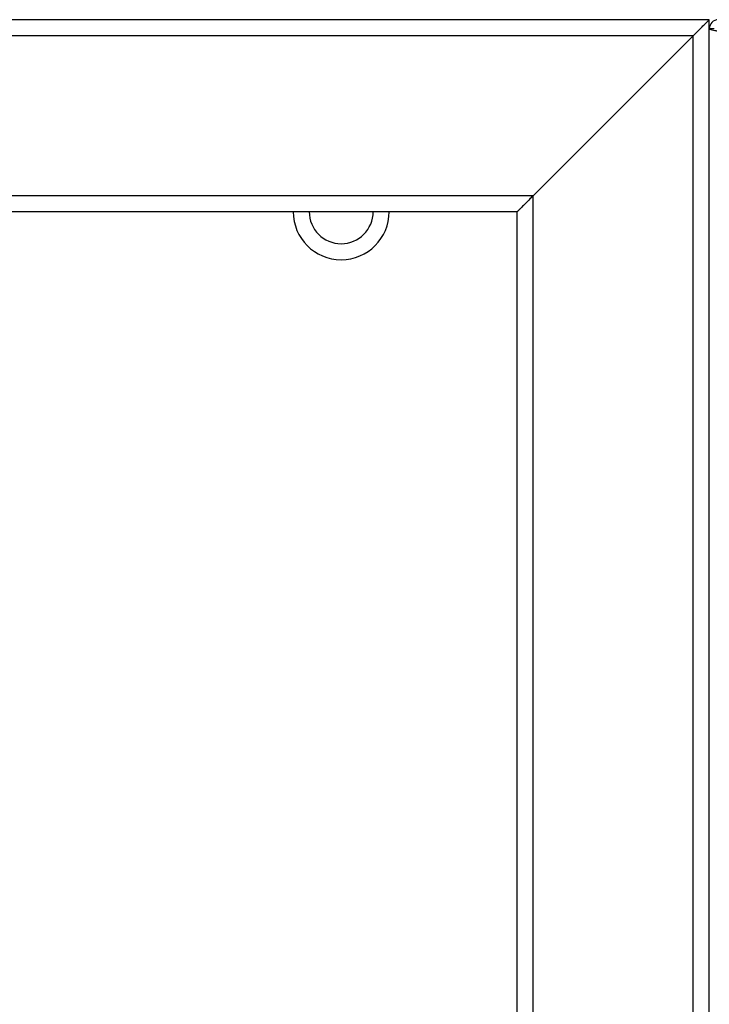
# Model space of a CAD drawing. Units: millimetres. Extents: x 8 to 554, y 5 to 757.
# Drawn here: x 142 to 153, y 84 to 99 of the extents above; entities that cross this region are included whole.
import ezdxf

# ---------------------------------------------------------------- set-up
doc = ezdxf.new("R2010")
doc.units = ezdxf.units.MM

msp = doc.modelspace()

# ---------------------------------------------------------------- linework, layer by layer
at = {"color": 7, "linetype": 'Continuous', "lineweight": 25}
for p, q in [((152.99929, 99.12256), (141.99929, 99.12256)), ((152.99929, 69.12256), (152.99929, 99.12256)), ((153.07429, 98.98091), (152.99929, 98.98091)), ((152.74929, 98.87256), (53.24929, 98.87256)), ((152.74929, 98.87256), (150.24929, 96.37256)), ((150.24929, 96.37256), (152.74929, 98.87256)), ((152.74929, 69.37256), (152.74929, 98.87256)), ((150.24929, 96.37256), (55.74929, 96.37256)), ((150.24929, 71.87256), (150.24929, 96.37256)), ((149.99929, 96.12256), (55.99929, 96.12256)), ((149.99929, 72.12256), (149.99929, 96.12256))]:
    msp.add_line(p, q, dxfattribs=at)
for centre, radius, start, end in [((153.14094, 98.98091), 0.14165, 90, 180), ((147.2479, 96.12256), 0.75, 180, 0), ((147.2479, 96.12256), 0.5, 180, 0)]:
    msp.add_arc(centre, radius, start, end, dxfattribs=at)
for points, knots in [([(152.99929, 99.12256), (152.9973, 99.12057), (152.99303, 99.1163), (152.95909, 99.08236), (152.90431, 99.02758), (152.83148, 98.95475), (152.77649, 98.89976), (152.74929, 98.87256)], [0, 0, 0, 0, 0.14675418, 0.31612575, 0.51024776, 0.75779325, 1, 1, 1, 1]), ([(152.74929, 98.87256), (152.77226, 98.89553), (152.81901, 98.94227), (152.88558, 99.00885), (152.93949, 99.06276), (152.97537, 99.09864), (152.99564, 99.11891), (152.99812, 99.12139), (152.99929, 99.12256)], [0, 0, 0, 0, 0.20435413, 0.41571187, 0.61681496, 0.7593317, 0.8862285, 1, 1, 1, 1]), ([(150.24929, 96.37256), (150.22631, 96.34958), (150.17957, 96.30284), (150.11299, 96.23626), (150.05909, 96.18236), (150.0232, 96.14647), (150.00293, 96.1262), (150.00046, 96.12373), (149.99929, 96.12256)], [0, 0, 0, 0, 0.20435413, 0.41571187, 0.61681496, 0.7593317, 0.8862285, 1, 1, 1, 1]), ([(149.99929, 96.12256), (150.00127, 96.12454), (150.00554, 96.12881), (150.03949, 96.16276), (150.09426, 96.21753), (150.16709, 96.29036), (150.22209, 96.34536), (150.24929, 96.37256)], [0, 0, 0, 0, 0.14675418, 0.31612575, 0.51024776, 0.75779325, 1, 1, 1, 1])]:
    msp.add_open_spline(points, degree=3, knots=knots, dxfattribs=at)
msp.add_open_spline([(152.99929, 98.98091), (153.00142, 98.97796), (153.00567, 98.97207), (153.03843, 98.96323), (153.08525, 98.95439), (153.12238, 98.9485), (153.14094, 98.94555)], degree=3, dxfattribs=at)

doc.saveas('drawing.dxf')
